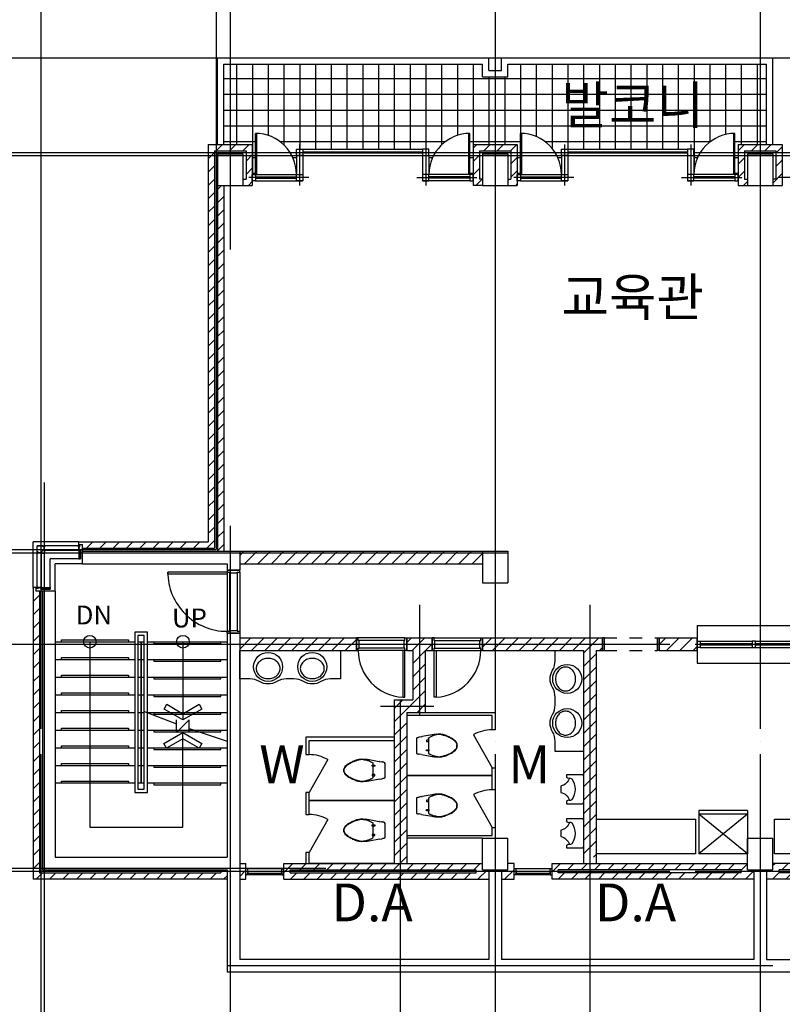
# Model space of a CAD drawing. Extents: x 0 to 75657, y 0 to 50925.
# Drawn here: x 20808 to 32894, y 20570 to 36183 of the extents above; entities that cross this region are included whole.
import ezdxf
from ezdxf.enums import TextEntityAlignment as Align

# ---------------------------------------------------------------- set-up
doc = ezdxf.new("R2010")
doc.units = 0
doc.header["$LTSCALE"] = 200
doc.header["$MEASUREMENT"] = 0
doc.linetypes.add('CEN', pattern=[62, 60, -1, 0, -1])
doc.linetypes.add('HIDDEN', pattern=[2, 1, -1])
doc.layers.get('0').update_dxf_attribs({"linetype": 'CONTINUOUS'})
for name, color, linetype in [('CEN', 1, 'CEN'), ('COL', 2, 'CONTINUOUS'), ('COR', 4, 'CONTINUOUS'), ('DIM', 7, 'CONTINUOUS'), ('FUR', 4, 'CONTINUOUS'), ('HAT', 8, 'CONTINUOUS'), ('SYM', 7, 'CONTINUOUS'), ('TEX', 6, 'CONTINUOUS'), ('WAL', 3, 'CONTINUOUS'), ('WID', 8, 'CONTINUOUS')]:
    doc.layers.add(name, color=color, linetype=linetype)
doc.styles.add('HGTXT', font='romans.shx', dxfattribs={"bigfont": 'whgtxt.shx'})
doc.styles.add('ROMANS', font='romans')

# ---------------------------------------------------------------- blocks, each defined once
blk = doc.blocks.new('2P-W131')
at = {"color": 0}
for p, q in [((0, 50), (0, 41)), ((30, 50), (0, 50)), ((30, 36), (24, 34)), ((24, 34), (24, 28)), ((30, 26), (24, 28)), ((27, 33), (574, 33)), ((27, 33), (27, 29)), ((27, 29), (574, 29)), ((30, 36), (30, 50)), ((30, 50), (30, 36)), ((30, 50), (570, 50)), ((30, -5), (30, 26)), ((30, 26), (30, -50)), ((570, 36), (570, 50)), ((570, 50), (600, 50)), ((570, 50), (570, 36)), ((570, 36), (576, 34)), ((570, 26), (576, 28)), ((570, -5), (570, 26)), ((570, 26), (570, -50)), ((574, 33), (574, 29)), ((574, 33), (574, 29)), ((576, 34), (576, 28)), ((600, 50), (600, 41)), ((0, -41), (0, -50)), ((30, -50), (0, -50)), ((30, -50), (570, -50)), ((570, -50), (600, -50)), ((600, -41), (600, -50))]:
    blk.add_line(p, q, dxfattribs=at)
for points in [[(30, 37), (33, 35), (33, 34), (34, 33)], [(30, 25), (33, 26), (33, 27), (34, 29)], [(570, 37), (567, 35), (567, 34), (566, 33)], [(570, 25), (567, 26), (567, 27), (566, 29)]]:
    blk.add_lwpolyline(points, dxfattribs=at)
blk = doc.blocks.new('1P-T207')
for p, q in [((0, 0), (-87, 0)), ((87, 0), (0, 0)), ((-141, -84), (-170, -250)), ((-141, -84), (-134, -45)), ((-133, -39), (-134, -45)), ((-132, -34), (-133, -39)), ((-131, -30), (-132, -34)), ((-130, -25), (-131, -30)), ((-129, -19), (-130, -25)), ((-128, -15), (-129, -19)), ((-127, -11), (-128, -15)), ((-126, -8), (-127, -11)), ((-125, -5), (-126, -8)), ((-123, -3), (-125, -5)), ((-119, -2), (-123, -3)), ((-113, -1), (-119, -2)), ((-106, -1), (-113, -1)), ((-98, 0), (-106, -1)), ((-87, 0), (-98, 0)), ((98, 0), (87, 0)), ((106, -1), (98, 0)), ((110, -1), (106, -1)), ((126, -8), (110, -1)), ((126, -8), (127, -11)), ((127, -11), (128, -15)), ((128, -15), (129, -19)), ((129, -19), (130, -25)), ((130, -25), (131, -30)), ((131, -30), (132, -34)), ((132, -34), (133, -39)), ((133, -39), (134, -45)), ((141, -84), (134, -45)), ((141, -84), (142, -92)), ((170, -250), (142, -92)), ((115, -190), (-115, -190)), ((-85, -160), (-65, -160)), ((-85, -200), (-85, -160)), ((-65, -200), (-85, -200)), ((-65, -160), (-65, -200)), ((85, -160), (65, -160)), ((65, -160), (65, -200)), ((65, -200), (85, -200)), ((85, -200), (85, -160))]:
    blk.add_line(p, q)
for centre, radius, start, end in [((593, -382), 775, 170.1534, 175.2364), ((635, -514), 828, 164.0546, 166.4166), ((862, -579), 1064, 161.9714, 164.0546), ((386, -424), 564, 159.444, 161.9714), ((131, -329), 291, 155.9278, 159.444), ((-85, -232), 54.8, 135, 155.9278), ((-115, -202), 12.3, 90, 135), ((115, -193), 3.54, 36.8699, 90), ((-22, -296), 174, 29.5675, 36.8699), ((-283, -444), 475, 26.5651, 29.5675), ((-129, -367), 303, 22.8053, 26.5651), ((-66, -341), 234, 15.9454, 22.8053), ((-417, -441), 599, 11.6565, 15.9454), ((-593, -382), 775, 4.7636, 9.8466), ((261, -355), 441, 175.2364, 181.9723), ((123, -359), 304, 181.9723, 188.7462), ((34, -373), 213, 188.7462, 196.8361), ((67, -377), 244, 166.4166, 175.6013), ((-65, -367), 111, 175.6013, 189.2401), ((45, -349), 223, 189.2401, 195.9454), ((266, -303), 456, 196.8361, 198.4349), ((520, -213), 717, 195.9454, 199.683), ((789, -129), 1007, 198.4349, 199.5108), ((370, -277), 562, 199.5108, 203.9625), ((1628, 183), 1894, 199.683, 201.0375), ((-1628, 183), 1894, 338.9625, 340.317), ((-370, -277), 562, 336.0375, 340.4892), ((-520, -213), 717, 340.317, 344.0546), ((-789, -129), 1007, 340.4892, 341.5651), ((-266, -303), 456, 341.5651, 343.1639), ((-45, -349), 223, 344.0546, 350.7599), ((-160, -388), 337, 4.3987, 11.6565), ((-34, -373), 213, 343.1639, 351.2538), ((80, -370), 95.8, 350.7599, 4.3987), ((-123, -359), 304, 351.2538, 358.0277), ((-261, -355), 441, 358.0277, 4.7636), ((667, -145), 887, 203.9625, 207.5073), ((407, -287), 585, 201.0375, 203.4742), ((221, -367), 383, 203.4742, 208.6105), ((73, -455), 217, 207.5073, 216.8699), ((115, -425), 262, 208.6105, 214.8227), ((117, -421), 273, 216.8699, 225.2192), ((41, -477), 171, 214.8227, 220.6013), ((274, -277), 478, 220.6013, 224.0582), ((41, -498), 165, 225.2192, 236.3099), ((72, -472), 198, 224.0582, 230.1944), ((37, -515), 142, 230.1944, 237.425), ((-68, -475), 193, 306.8699, 315.7258), ((-41, -498), 165, 303.6901, 314.7808), ((-261, -288), 462, 315.7258, 319.3987), ((-117, -421), 273, 314.7808, 323.1301), ((-20, -494), 144, 319.3987, 325.9688), ((-167, -394), 323, 325.9688, 331.3895), ((-73, -455), 217, 323.1301, 332.4927), ((-200, -377), 359, 331.3895, 336.5258), ((-667, -145), 887, 332.4927, 336.0375), ((-407, -287), 585, 336.5258, 338.9625), ((-4, -566), 82.6, 236.3099, 252.0099), ((-11, -590), 53.8, 237.425, 255.9638), ((3, -542), 108, 252.0099, 260.5377), ((2, -539), 105, 255.9638, 269.1779), ((0, -562), 87.7, 260.5377, 270), ((1, -545), 99.7, 269.1779, 279.4623), ((0, -562), 87.7, 270, 279.4623), ((-3, -542), 108, 279.4623, 287.9901), ((10, -594), 50.4, 279.4623, 293.9447), ((-7, -557), 90.8, 293.9447, 306.8699), ((4, -566), 82.6, 287.9901, 303.6901)]:
    blk.add_arc(centre, radius, start, end)
blk = doc.blocks.new('1P-T206')
at = {"color": 0}
for p, q in [((-172, -202), (-175, -222)), ((175, -222), (172, -202))]:
    blk.add_line(p, q, dxfattribs=at)
blk.add_lwpolyline([(-210, 0, 0.414214), (-230, -20), (-230, -270), (-200, -270, 0.414214), (-180, -250), (-175, -222, -0.258641), (-50, -360), (0, -360), (50, -360, -0.258641), (175, -222), (180, -250, 0.414214), (200, -270), (230, -270), (230, -20, 0.414214), (210, 0)], format="xyb", dxfattribs=at)
for centre, radius, start, end in [((0, -401), 271, 53.7674, 126.2326), ((-142, -207), 30, 126.2326, 170.5377), ((142, -207), 30, 9.4623, 53.7674)]:
    blk.add_arc(centre, radius, start, end, dxfattribs=at)

msp = doc.modelspace()

# ---------------------------------------------------------------- hatches: boundary and pattern name
at = {"layer": 'DIM'}
h = msp.add_hatch(dxfattribs=at)
h.set_pattern_fill('NET', color=9, scale=2000, style=0)
h.paths.add_polyline_path([(29394.3, 33729.2), (29394.3, 34029.2), (29394.3, 34129.2), (29494.3, 34129.2), (31394.3, 34129.2), (31494.3, 34129.2), (31494.3, 34029.2), (31494.3, 33729.2, -0.4142136), (32144.3, 34379.2), (32144.3, 33729.2), (32194.3, 33729.2), (32194.3, 34204.2), (32644.3, 34204.2), (32644.3, 35479.2), (28544.3, 35479.2), (28544.3, 35279.2), (28144.3, 35279.2), (28144.3, 35479.2), (24044.3, 35479.2), (24044.3, 34204.2), (24494.3, 34204.2), (24494.3, 33729.2), (24544.3, 33729.2), (24544.3, 34379.2, -0.4142136), (25194.3, 33729.2), (25194.3, 34029.2), (25194.3, 34129.2), (25294.3, 34129.2), (27194.3, 34129.2), (27294.3, 34129.2), (27294.3, 34029.2), (27294.3, 33729.2, -0.4142136), (27944.3, 34379.2), (27944.3, 33729.2), (27994.3, 33729.2), (27994.3, 34204.2), (28694.3, 34204.2), (28694.3, 33729.2), (28744.3, 33729.2), (28744.3, 34379.2, -0.4142136)])
h.paths.add_polyline_path([(49244.3, 34204.2), (49544.3, 34204.2), (53144.3, 34204.2), (53244.3, 34204.2), (53244.3, 35479.2), (49244.3, 35479.2)])
h.paths.add_polyline_path([(29348, 34303.1), (31698, 34303.1), (31698, 35203.1), (29348, 35203.1)], flags=24)
h.paths.add_polyline_path([(50665.3, 34303.1), (53015.3, 34303.1), (53015.3, 35203.1), (50665.3, 35203.1)], flags=24)
at = {"layer": 'HAT'}
h = msp.add_hatch(dxfattribs=at)
h.set_pattern_fill('ANSI31', color=256, scale=1200, style=0)
h.paths.add_polyline_path([(23894.3, 34104.2), (24394.3, 34104.2), (24394.3, 33654.2), (24344.3, 33654.2), (24344.3, 33554.2), (24494.3, 33554.2), (24494.3, 34204.2), (23794.3, 34204.2), (23794.3, 31537.2, -0.0286622), (23894.3, 31535.7)])
h.paths.add_polyline_path([(28144.3, 33654.2), (28094.3, 33654.2), (28094.3, 34104.2), (28594.3, 34104.2), (28594.3, 33654.2), (28544.3, 33654.2), (28544.3, 33554.2), (28694.3, 33554.2), (28694.3, 34204.2), (27994.3, 34204.2), (27994.3, 33554.2), (28144.3, 33554.2)])
h.paths.add_polyline_path([(24044.3, 33554.2), (23944.3, 33554.2), (23944.3, 31530.6, -0.0291755), (24044.3, 31511.6)])
h.paths.add_polyline_path([(23894.3, 31535.7, 0.0286622), (23794.3, 31537.2), (23794.3, 29792.7, 0.0286622), (23894.3, 29794.2)])
h.paths.add_polyline_path([(24044.3, 31511.6, 0.0291755), (23944.3, 31530.6), (23944.3, 29799.2, 0.0291755), (24044.3, 29818.3)])
h = msp.add_hatch(dxfattribs=at)
h.set_pattern_fill('ANSI31', color=256, scale=1200, style=0)
h.paths.add_polyline_path([(32894.3, 34204.2), (32194.3, 34204.2), (32194.3, 33554.2), (32344.3, 33554.2), (32344.3, 33654.2), (32294.3, 33654.2), (32294.3, 34104.2), (32794.3, 34104.2), (32794.3, 33654.2), (32744.3, 33654.2), (32744.3, 33554.2), (32894.3, 33554.2)])
h = msp.add_hatch(dxfattribs=at)
h.set_pattern_fill('ANSI31', color=256, scale=1200, style=0)
h.paths.add_polyline_path([(23894.3, 29794.2, -0.0286622), (23794.3, 29792.7), (23794.3, 27904.2), (21744.3, 27904.2), (21744.3, 27859.2), (21804.3, 27859.2), (21804.3, 27804.2), (23894.3, 27804.2)])
h.paths.add_polyline_path([(24044.3, 29818.3, -0.0291755), (23944.3, 29799.2), (23944.3, 27754.2), (24044.3, 27754.2)])
h.paths.add_polyline_path([(28144.3, 27754.2), (24294.3, 27754.2), (24294.3, 27554.2), (28144.3, 27554.2)])
h = msp.add_hatch(dxfattribs=at)
h.set_pattern_fill('ANSI31', color=256, scale=1200, style=0)
h.paths.add_polyline_path([(24094.3, 22554.2), (24094.3, 22704.2), (23994.3, 22704.2), (23994.3, 22654.2), (21119.3, 22654.2), (21119.3, 27119.2), (21064.5, 27119.2), (21064.5, 27179.2), (21019.3, 27179.2), (21019.3, 22554.2)])
h = msp.add_hatch(dxfattribs=at)
h.set_pattern_fill('ANSI31', color=256, scale=1200, style=0)
h.paths.add_polyline_path([(31544.3, 26179.2), (31544.3, 26379.2), (30944.3, 26379.2), (30944.3, 26179.2)])
h.paths.add_polyline_path([(29744.3, 26179.2), (29744.3, 22904.2), (29944.3, 22904.2), (29944.3, 26179.2), (30044.3, 26179.2), (30044.3, 26379.2), (28144.1, 26379.2), (28144.1, 26179.2)])
h.paths.add_polyline_path([(27236.3, 26179.2), (27344.1, 26179.2), (27344.1, 26379.2), (26944.1, 26379.2), (26944.1, 26179.2), (27036.3, 26179.2), (27036.3, 25397), (26744.3, 25397), (26744.3, 22804.2), (26944.3, 22804.2), (26944.3, 25197), (27236.3, 25197)])
h.paths.add_polyline_path([(25894.3, 26179.2), (26144.1, 26179.2), (26144.1, 26379.2), (24294.3, 26379.2), (24294.3, 26179.2)])
h = msp.add_hatch(dxfattribs=at)
h.set_pattern_fill('ANSI31', color=256, scale=1200, style=0)
h.paths.add_polyline_path([(28144.3, 22804.2), (24994.3, 22804.2), (24994.3, 22554.2), (28244.3, 22554.2), (28244.3, 22704.2), (28144.3, 22704.2)])
h.paths.add_polyline_path([(28044.3, 22704.2), (28044.3, 22654.2), (25094.3, 22654.2), (25094.3, 22704.2)], flags=17)
h.paths.add_polyline_path([(24394.1, 22804.2), (24294.3, 22804.2), (24294.3, 22704.2), (24294.3, 22554.2), (24394.1, 22554.2)])
h.paths.add_polyline_path([(28644.3, 22804.2), (28544.3, 22804.2), (28544.3, 22704.2), (28444.3, 22704.2), (28444.3, 22554.2), (28644.3, 22554.2)])
h.paths.add_polyline_path([(32344.3, 22804.2), (29244.3, 22804.2), (29244.3, 22720.7), (29244.5, 22720.7), (29244.5, 22711.7), (29244.3, 22711.7), (29244.3, 22629.7), (29244.5, 22629.7), (29244.5, 22620.7), (29244.3, 22620.7), (29244.3, 22554.2), (32444.3, 22554.2), (32444.3, 22704.2), (32344.3, 22704.2)])
h.paths.add_polyline_path([(32244.3, 22704.2), (32244.3, 22654.2), (29344.3, 22654.2), (29344.3, 22704.2)], flags=17)
h.paths.add_polyline_path([(34094.3, 22804.2), (32744.3, 22804.2), (32744.3, 22704.2), (32644.3, 22704.2), (32644.3, 22554.2), (34094.3, 22554.2)])
h.paths.add_polyline_path([(33994.3, 22704.2), (33994.3, 22654.2), (32844.3, 22654.2), (32844.3, 22704.2)], flags=16)

# ---------------------------------------------------------------- linework, layer by layer
at = {"layer": 'CEN'}
for p, q in [((21144.3, 36935.9), (21144.3, 19700.3)), ((23919.3, 36935.9), (23919.3, 27779.2)), ((24144.3, 36935.9), (24144.3, 32541.2)), ((28344.3, 36935.9), (28344.3, 19700.3)), ((32544.3, 36935.9), (32544.3, 19700.3)), ((19111.1, 35579.2), (53739.7, 35579.2)), ((25244.3, 34204.2), (25244.3, 33554.2)), ((27244.3, 34204.2), (27244.3, 33554.2)), ((29444.3, 34204.2), (29444.3, 33554.2)), ((31444.3, 34204.2), (31444.3, 33554.2)), ((19111.1, 34079.2), (57331.5, 34079.2)), ((19111.1, 34029.2), (57331.5, 34029.2)), ((25389.3, 33679.2), (24436.7, 33679.2)), ((27099.3, 33679.2), (28052, 33679.2)), ((29589.3, 33679.2), (28636.7, 33679.2)), ((31299.3, 33679.2), (32252, 33679.2)), ((33789.3, 33679.2), (32836.7, 33679.2)), ((21194.3, 28843.5), (21194.3, 19700.3)), ((24144.3, 28156.1), (24144.3, 19700.3)), ((19111.1, 27779.2), (23919.3, 27779.2)), ((19111.1, 27729.2), (28551.3, 27729.2)), ((27144.1, 26901.7), (27144.1, 25147)), ((29844.3, 26901.7), (29844.3, 19700.3)), ((19111.1, 26279.2), (37914.8, 26279.2)), ((26527.2, 25297), (27373.8, 25297)), ((26844.3, 19700.3), (26844.3, 25397)), ((19111.1, 22729.2), (25662.2, 22729.2)), ((19111.1, 22679.2), (57331.5, 22679.2)), ((45144.3, 21179.2), (24094.3, 21179.2))]:
    msp.add_line(p, q, dxfattribs=at)
at = {"layer": 'COL'}
for p, q in [((23944.3, 34054.2), (24344.3, 34054.2)), ((24344.3, 34054.2), (24344.3, 33554.2)), ((28144.3, 34054.2), (28144.3, 33554.2)), ((28144.3, 34054.2), (28544.3, 34054.2)), ((28544.3, 34054.2), (28544.3, 33554.2)), ((32344.3, 34054.2), (32744.3, 34054.2)), ((32344.3, 34054.2), (32344.3, 33554.2)), ((32744.3, 34054.2), (32744.3, 33554.2)), ((23944.3, 33554.2), (24344.3, 33554.2)), ((28144.3, 33554.2), (28544.3, 33554.2)), ((32344.3, 33554.2), (32744.3, 33554.2)), ((21804.3, 27754.2), (24294.3, 27754.2)), ((21804.3, 27554.2), (21804.3, 27754.2)), ((24294.3, 27754.2), (24294.3, 27454.2)), ((28144.3, 27754.2), (28144.3, 27254.2)), ((28144.3, 27754.2), (28544.3, 27754.2)), ((28544.3, 27754.2), (28544.3, 27254.2)), ((21804.3, 27554.2), (24094.3, 27554.2)), ((24094.3, 27554.2), (24094.3, 27454.2)), ((24094.3, 27454.2), (24294.3, 27454.2)), ((28144.3, 27254.2), (28544.3, 27254.2)), ((21169.3, 27119.2), (21169.3, 22704.2)), ((21369.3, 27119.2), (21169.5, 27119.2)), ((21369.3, 27119.2), (21369.3, 22904.2)), ((24094.3, 26454.2), (24294.3, 26454.2)), ((24094.3, 26454.2), (24094.3, 22904.2)), ((24294.3, 26454.2), (24294.3, 22704.2)), ((28144.3, 23204.2), (28544.3, 23204.2)), ((28144.3, 22704.2), (28144.3, 23204.2)), ((28544.3, 22704.2), (28544.3, 23204.2)), ((32344.3, 23204.2), (32744.3, 23204.2)), ((32344.3, 22704.2), (32344.3, 23204.2)), ((32744.3, 22704.2), (32744.3, 23204.2)), ((21369.3, 22904.2), (24094.3, 22904.2)), ((21169.3, 22704.2), (24094.3, 22704.2)), ((24094.3, 22704.2), (24094.3, 21079.2)), ((24294.3, 22704.2), (24294.3, 21279.2)), ((28144.3, 22704.2), (28544.3, 22704.2)), ((28244.3, 22704.2), (28244.3, 21279.2)), ((28444.3, 22704.2), (28444.3, 21279.2)), ((32344.3, 22704.2), (32744.3, 22704.2)), ((32444.3, 22704.2), (32444.3, 21279.2)), ((32644.3, 22704.2), (32644.3, 21279.2)), ((28244.3, 21279.2), (24294.3, 21279.2)), ((32444.3, 21279.2), (28444.3, 21279.2)), ((32644.3, 21279.2), (36744.3, 21279.2)), ((36944.3, 21079.2), (24094.3, 21079.2))]:
    msp.add_line(p, q, dxfattribs=at)
at = {"layer": 'COR'}
for p, q in [((21369.3, 26319.2), (22631.8, 26319.2)), ((22681.8, 26319.2), (22731.8, 26319.2)), ((22731.8, 26319.2), (22781.8, 26319.2)), ((22831.8, 26319.2), (24094.3, 26319.2)), ((21369.3, 26039.2), (22631.8, 26039.2)), ((22681.8, 26039.2), (22731.8, 26039.2)), ((22731.8, 26039.2), (22781.8, 26039.2)), ((22831.8, 26039.2), (24094.3, 26039.2)), ((21369.3, 25759.2), (22631.8, 25759.2)), ((22681.8, 25759.2), (22731.8, 25759.2)), ((22731.8, 25759.2), (22781.8, 25759.2)), ((22831.8, 25759.2), (24094.3, 25759.2)), ((21369.3, 25479.2), (22631.8, 25479.2)), ((22681.8, 25479.2), (22731.8, 25479.2)), ((22731.8, 25479.2), (22781.8, 25479.2)), ((22831.8, 25479.2), (24094.3, 25479.2)), ((21369.3, 25199.2), (22631.8, 25199.2)), ((22681.8, 25199.2), (22731.8, 25199.2)), ((22731.8, 25199.2), (22781.8, 25199.2)), ((22831.8, 25199.2), (24094.3, 25199.2)), ((21369.3, 24919.2), (22631.8, 24919.2)), ((22681.8, 24919.2), (22731.8, 24919.2)), ((22731.8, 24919.2), (22781.8, 24919.2)), ((22831.8, 24919.2), (24094.3, 24919.2)), ((21369.3, 24639.2), (22631.8, 24639.2)), ((22681.8, 24639.2), (22731.8, 24639.2)), ((22731.8, 24639.2), (22781.8, 24639.2)), ((22831.8, 24639.2), (24094.3, 24639.2)), ((21369.3, 24359.2), (22631.8, 24359.2)), ((22681.8, 24359.2), (22731.8, 24359.2)), ((22731.8, 24359.2), (22781.8, 24359.2)), ((22831.8, 24359.2), (24094.3, 24359.2)), ((21369.3, 24079.2), (22631.8, 24079.2)), ((22681.8, 24079.2), (22731.8, 24079.2)), ((22731.8, 24079.2), (22781.8, 24079.2)), ((22831.8, 24079.2), (24094.3, 24079.2))]:
    msp.add_line(p, q, dxfattribs=at)
for points in [[(22631.8, 23929.2), (22831.8, 23929.2), (22831.8, 26469.2), (22631.8, 26469.2)], [(22681.8, 23979.2), (22781.8, 23979.2), (22781.8, 26419.2), (22681.8, 26419.2)], [(22731.8, 24079.2), (22731.8, 24079.2), (22731.8, 26319.2), (22731.8, 26319.2)]]:
    msp.add_lwpolyline(points, close=True, dxfattribs=at)
for points in [[(21469.3, 26319.2), (21469.3, 26349.2), (22531.8, 26349.2), (22531.8, 26319.2)], [(22931.8, 26319.2), (22931.8, 26289.2), (23994.3, 26289.2), (23994.3, 26319.2)], [(21469.3, 26039.2), (21469.3, 26069.2), (22531.8, 26069.2), (22531.8, 26039.2)], [(22931.8, 26039.2), (22931.8, 26009.2), (23994.3, 26009.2), (23994.3, 26039.2)], [(21469.3, 25759.2), (21469.3, 25789.2), (22531.8, 25789.2), (22531.8, 25759.2)], [(22931.8, 25759.2), (22931.8, 25729.2), (23994.3, 25729.2), (23994.3, 25759.2)], [(21469.3, 25479.2), (21469.3, 25509.2), (22531.8, 25509.2), (22531.8, 25479.2)], [(22931.8, 25479.2), (22931.8, 25449.2), (23994.3, 25449.2), (23994.3, 25479.2)], [(21469.3, 25199.2), (21469.3, 25229.2), (22531.8, 25229.2), (22531.8, 25199.2)], [(22931.8, 25199.2), (22931.8, 25169.2), (23994.3, 25169.2), (23994.3, 25199.2)], [(21469.3, 24919.2), (21469.3, 24949.2), (22531.8, 24949.2), (22531.8, 24919.2)], [(22931.8, 24919.2), (22931.8, 24889.2), (23994.3, 24889.2), (23994.3, 24919.2)], [(21469.3, 24639.2), (21469.3, 24669.2), (22531.8, 24669.2), (22531.8, 24639.2)], [(22931.8, 24639.2), (22931.8, 24609.2), (23994.3, 24609.2), (23994.3, 24639.2)], [(21469.3, 24359.2), (21469.3, 24389.2), (22531.8, 24389.2), (22531.8, 24359.2)], [(22931.8, 24359.2), (22931.8, 24329.2), (23994.3, 24329.2), (23994.3, 24359.2)], [(21469.3, 24079.2), (21469.3, 24109.2), (22531.8, 24109.2), (22531.8, 24079.2)], [(22931.8, 24079.2), (22931.8, 24049.2), (23994.3, 24049.2), (23994.3, 24079.2)]]:
    msp.add_lwpolyline(points, dxfattribs=at)
at = {"layer": 'FUR'}
for p, q in [((23944.3, 34204.2), (23944.3, 35579.2)), ((23944.3, 35579.2), (28244.3, 35579.2)), ((24044.3, 35479.2), (28144.3, 35479.2)), ((24044.3, 34204.2), (24044.3, 35479.2)), ((28144.3, 35279.2), (28144.3, 35479.2)), ((28244.3, 35379.2), (28244.3, 35579.2)), ((28444.3, 35379.2), (28444.3, 35579.2)), ((28444.3, 35579.2), (32744.3, 35579.2)), ((28544.3, 35279.2), (28544.3, 35479.2)), ((28544.3, 35479.2), (32644.3, 35479.2)), ((32644.3, 34204.2), (32644.3, 35479.2)), ((32744.3, 34204.2), (32744.3, 35579.2)), ((28244.3, 35379.2), (28444.3, 35379.2)), ((28144.3, 35279.2), (28544.3, 35279.2)), ((31544.3, 26579.2), (31544.3, 25979.2)), ((31544.3, 26579.2), (35144.3, 26579.2)), ((31544.3, 25979.2), (35144.3, 25979.2)), ((27999.1, 24844.3), (28294.3, 24322)), ((25689.5, 24451.5), (25394.3, 23929.2)), ((27999.1, 23894.3), (28294.3, 23372)), ((25689.5, 23501.5), (25394.3, 22979.2)), ((28144.3, 23204.2), (26944.3, 23204.2))]:
    msp.add_line(p, q, dxfattribs=at)
at = {"layer": 'FUR', "color": 4}
for p, q in [((32344.3, 23641.7), (31569.3, 23641.7)), ((31569.3, 23641.7), (31569.3, 22954.2)), ((32344.3, 22954.2), (31569.3, 23585.4)), ((32344.3, 23585.4), (31569.3, 22954.2)), ((32344.3, 23585.4), (31569.3, 23585.4)), ((32344.3, 23641.7), (32344.3, 22954.2)), ((29944.3, 23504.2), (31519.3, 23504.2)), ((31519.3, 23504.2), (31519.3, 22954.2)), ((32769.3, 22954.2), (32769.3, 23504.2)), ((32769.3, 23504.2), (33569.3, 23504.2)), ((31519.3, 22954.2), (29944.3, 22954.2)), ((32344.3, 22954.2), (31569.3, 22954.2)), ((33569.3, 22954.2), (32769.3, 22954.2))]:
    msp.add_line(p, q, dxfattribs=at)
at = {"layer": 'FUR'}
for points in [[(25894.3, 26179.2), (25894.3, 25729.2), (25733.8, 25729.2, 0.1339857), (25581.5, 25687.6, -0.27287), (25307.2, 25687.6, 0.1339857), (25154.8, 25729.2), (25033.8, 25729.2, 0.1339857), (24881.5, 25687.6, -0.27287), (24607.2, 25687.6, 0.1339857), (24454.8, 25729.2), (24294.3, 25729.2), (24294.3, 26179.2)], [(29744.3, 24579.2), (29294.3, 24579.2), (29294.3, 24739.7, 0.1339857), (29252.7, 24892.1, -0.27287), (29252.7, 25166.3, 0.1339857), (29294.3, 25318.7), (29294.3, 25439.7, 0.1339857), (29252.7, 25592.1, -0.27287), (29252.7, 25866.3, 0.1339857), (29294.3, 26018.7), (29294.3, 26179.2), (29744.3, 26179.2)], [(24555.3, 25894.2, 0.1147825), (24569.2, 25834.4, 0.1038141), (24611, 25781.1, 0.0913219), (24671.2, 25746.7, 0.0841013), (24745.3, 25734.2, 0.0841013), (24819.4, 25746.7, 0.0913219), (24879.7, 25781.1, 0.1038141), (24921.4, 25834.4, 0.1147825), (24935.3, 25894.2, 0.1147825), (24921.4, 25954, 0.1038141), (24879.7, 26007.3, 0.0913219), (24819.4, 26041.6, 0.0841013), (24745.3, 26054.2, 0.0841013), (24671.2, 26041.6, 0.0913219), (24611, 26007.3, 0.1038141), (24569.2, 25954, 0.1147825)], [(25255.3, 25894.2, 0.1147825), (25269.2, 25834.4, 0.1038141), (25311, 25781.1, 0.0913219), (25371.2, 25746.7, 0.0841013), (25445.3, 25734.2, 0.0841013), (25519.4, 25746.7, 0.0913219), (25579.7, 25781.1, 0.1038141), (25621.4, 25834.4, 0.1147825), (25635.3, 25894.2, 0.1147825), (25621.4, 25954, 0.1038141), (25579.7, 26007.3, 0.0913219), (25519.4, 26041.6, 0.0841013), (25445.3, 26054.2, 0.0841013), (25371.2, 26041.6, 0.0913219), (25311, 26007.3, 0.1038141), (25269.2, 25954, 0.1147825)], [(29459.3, 25918.2, 0.1147825), (29399.5, 25904.3, 0.1038141), (29346.2, 25862.5, 0.0913219), (29311.9, 25802.3, 0.0841013), (29299.3, 25728.2, 0.0841013), (29311.9, 25654.1, 0.0913219), (29346.2, 25593.8, 0.1038141), (29399.5, 25552.1, 0.1147825), (29459.3, 25538.2, 0.1147825), (29519.1, 25552.1, 0.1038141), (29572.5, 25593.8, 0.0913219), (29606.8, 25654.1, 0.0841013), (29619.3, 25728.2, 0.0841013), (29606.8, 25802.3, 0.0913219), (29572.5, 25862.5, 0.1038141), (29519.1, 25904.3, 0.1147825)], [(29459.3, 25218.2, 0.1147825), (29399.5, 25204.3, 0.1038141), (29346.2, 25162.5, 0.0913219), (29311.9, 25102.3, 0.0841013), (29299.3, 25028.2, 0.0841013), (29311.9, 24954.1, 0.0913219), (29346.2, 24893.8, 0.1038141), (29399.5, 24852.1, 0.1147825), (29459.3, 24838.2, 0.1147825), (29519.1, 24852.1, 0.1038141), (29572.5, 24893.8, 0.0913219), (29606.8, 24954.1, 0.0841013), (29619.3, 25028.2, 0.0841013), (29606.8, 25102.3, 0.0913219), (29572.5, 25162.5, 0.1038141), (29519.1, 25204.3, 0.1147825)]]:
    msp.add_lwpolyline(points, format="xyb", close=True, dxfattribs=at)
for points in [[(26944.3, 25197), (28344.3, 25197), (28344.3, 24922), (28294.3, 24922), (28294.3, 25147), (26944.3, 25147)], [(26744.3, 24804.2), (25344.3, 24804.2), (25344.3, 24529.2), (25394.3, 24529.2), (25394.3, 24754.2), (26744.3, 24754.2)], [(26944.3, 24197), (28294.3, 24197), (28294.3, 24322), (28344.3, 24322), (28344.3, 24172)], [(28344.3, 24222), (28344.3, 23972), (28294.3, 23972), (28294.3, 24197), (26944.3, 24197)], [(26744.3, 23804.2), (25394.3, 23804.2), (25394.3, 23929.2), (25344.3, 23929.2), (25344.3, 23779.2)], [(25344.3, 23829.2), (25344.3, 23579.2), (25394.3, 23579.2), (25394.3, 23804.2), (26744.3, 23804.2)], [(26944.3, 23247), (28294.3, 23247), (28294.3, 23372), (28344.3, 23372), (28344.3, 23222)], [(26744.3, 22804.2), (25394.3, 22804.2), (25394.3, 22979.2), (25344.3, 22979.2), (25344.3, 22804.2)]]:
    msp.add_lwpolyline(points, dxfattribs=at)
for centre in [(24744.3, 25920.2), (25444.3, 25920.2), (29485.3, 25729.2), (29485.3, 25029.2)]:
    msp.add_circle(centre, 230, dxfattribs=at)
for centre, start, end in [((28294.3, 24322), 90, 119.47589), ((25394.3, 23929.2), 60.52411, 90), ((28294.3, 23372), 90, 119.47589), ((25394.3, 22979.2), 60.52411, 90)]:
    msp.add_arc(centre, 600, start, end, dxfattribs=at)
at = {"layer": 'SYM'}
for p, q in [((23394.3, 26319.2), (23394.3, 25079.2)), ((22769.3, 25215.8), (23294.3, 25015.6)), ((23494.3, 24942.8), (24094.3, 24742.6))]:
    msp.add_line(p, q, dxfattribs=at)
for points in [[(21919.3, 26319.2), (21919.3, 23379.2), (23394.3, 23379.2), (23394.3, 24879.2)], [(23494.3, 24879.2), (23494.3, 25079.2), (23294.3, 24879.2), (23294.3, 25079.2)]]:
    msp.add_lwpolyline(points, dxfattribs=at)
for points in [[(23394.3, 25079.2), (23094.7, 25252.2), (23137.7, 25326.7), (23394.9, 25178.2), (23652.1, 25326.7), (23695.1, 25252.2)], [(23394.3, 24879.2), (23694, 24706.2), (23651, 24631.7), (23393.7, 24780.2), (23136.5, 24631.7), (23093.5, 24706.2)]]:
    msp.add_lwpolyline(points, close=True, dxfattribs=at)
for centre in [(21919.3, 26319.2), (23394.3, 26319.2)]:
    msp.add_circle(centre, 100, dxfattribs=at)
at = {"layer": 'WAL'}
for p, q in [((23794.3, 34204.2), (24494.3, 34204.2)), ((23794.3, 34204.2), (23794.3, 27904.2)), ((24494.3, 34204.2), (24494.3, 33554.2)), ((27994.3, 34204.2), (28694.3, 34204.2)), ((27994.3, 34204.2), (27994.3, 33554.2)), ((28694.3, 34204.2), (28694.3, 33554.2)), ((32194.3, 34204.2), (32894.3, 34204.2)), ((32194.3, 34204.2), (32194.3, 33554.2)), ((32894.3, 34204.2), (32894.3, 33554.2)), ((23894.3, 34104.2), (24394.3, 34104.2)), ((23894.3, 34104.2), (23894.3, 27804.2)), ((23944.3, 34054.2), (23944.3, 27754.2)), ((24394.3, 34104.2), (24394.3, 33654.2)), ((28094.3, 34104.2), (28594.3, 34104.2)), ((28094.3, 34104.2), (28094.3, 33654.2)), ((28594.3, 34104.2), (28594.3, 33654.2)), ((32294.3, 34104.2), (32794.3, 34104.2)), ((32294.3, 34104.2), (32294.3, 33654.2)), ((32794.3, 34104.2), (32794.3, 33654.2)), ((24344.3, 33654.2), (24394.3, 33654.2)), ((28144.3, 33654.2), (28094.3, 33654.2)), ((28544.3, 33654.2), (28594.3, 33654.2)), ((32294.3, 33654.2), (32344.3, 33654.2)), ((32794.3, 33654.2), (32744.3, 33654.2)), ((24044.3, 33554.2), (24044.3, 27754.2)), ((24344.3, 33554.2), (24494.3, 33554.2)), ((28144.3, 33554.2), (27994.3, 33554.2)), ((28544.3, 33554.2), (28694.3, 33554.2)), ((32194.3, 33554.2), (32344.3, 33554.2)), ((32744.3, 33554.2), (32894.3, 33554.2)), ((21744.3, 27904.2), (23794.3, 27904.2)), ((21744.3, 27859.2), (21744.3, 27904.2)), ((21744.3, 27859.2), (21804.3, 27859.2)), ((21804.3, 27754.2), (21804.3, 27859.2)), ((21804.3, 27804.2), (23894.3, 27804.2)), ((24294.3, 27754.2), (28144.3, 27754.2)), ((24294.3, 27554.2), (28144.3, 27554.2)), ((21019.3, 27179.2), (21019.3, 22554.2)), ((21064.5, 27179.2), (21019.3, 27179.2)), ((21064.5, 27179.2), (21064.5, 27119.2)), ((21169.3, 27119.2), (21064.5, 27119.2)), ((21119.3, 27119.2), (21119.3, 22654.2)), ((24294.3, 26379.2), (26144.1, 26379.2)), ((26144.1, 26179.2), (26144.1, 26379.2)), ((26944.1, 26379.2), (27344.1, 26379.2)), ((26944.1, 26179.2), (26944.1, 26379.2)), ((27344.1, 26179.2), (27344.1, 26379.2)), ((28144.1, 26379.2), (30044.3, 26379.2)), ((28144.1, 26179.2), (28144.1, 26379.2)), ((30044.3, 26179.2), (30044.3, 26379.2)), ((30944.3, 26179.2), (30944.3, 26379.2)), ((30944.3, 26379.2), (31544.3, 26379.2)), ((31544.3, 26179.2), (31544.3, 26379.2)), ((24294.3, 26179.2), (26144.1, 26179.2)), ((26944.1, 26179.2), (27036.3, 26179.2)), ((27036.3, 26179.2), (27036.3, 25397)), ((27236.3, 26179.2), (27344.1, 26179.2)), ((27236.3, 26179.2), (27236.3, 25197)), ((28144.1, 26179.2), (29744.3, 26179.2)), ((29744.3, 26179.2), (29744.3, 22804.2)), ((29944.3, 26179.2), (30044.3, 26179.2)), ((29944.3, 26179.2), (29944.3, 22804.2)), ((30944.3, 26179.2), (31544.3, 26179.2)), ((26744.3, 25397), (26744.3, 22804.2)), ((26744.3, 25397), (27036.3, 25397)), ((26944.3, 25197), (27236.3, 25197)), ((26944.3, 25197), (26944.3, 22804.2)), ((24294.3, 22804.2), (24394.1, 22804.2)), ((24394.1, 22554.2), (24394.1, 22804.2)), ((24994.3, 22554.2), (24994.3, 22804.2)), ((24994.3, 22804.2), (28144.3, 22804.2)), ((28644.3, 22804.2), (28544.3, 22804.2)), ((28644.3, 22554.2), (28644.3, 22804.2)), ((29244.3, 22804.2), (32344.3, 22804.2)), ((29244.3, 22554.2), (29244.3, 22804.2)), ((34094.3, 22804.2), (32744.3, 22804.2)), ((21119.3, 22654.2), (23994.3, 22654.2)), ((23994.3, 22704.2), (23994.3, 22654.2)), ((25094.3, 22704.2), (28044.3, 22704.2)), ((25094.3, 22654.2), (25094.3, 22704.2)), ((25094.3, 22654.2), (28044.3, 22654.2)), ((28044.3, 22654.2), (28044.3, 22704.2)), ((32244.3, 22704.2), (29344.3, 22704.2)), ((29344.3, 22654.2), (29344.3, 22704.2)), ((32244.3, 22654.2), (29344.3, 22654.2)), ((32244.3, 22654.2), (32244.3, 22704.2)), ((33994.3, 22704.2), (32844.3, 22704.2)), ((32844.3, 22654.2), (32844.3, 22704.2)), ((33994.3, 22654.2), (32844.3, 22654.2)), ((24094.3, 22554.2), (21019.3, 22554.2)), ((24294.1, 22554.2), (24394.1, 22554.2)), ((24994.3, 22554.2), (28244.3, 22554.2)), ((28444.3, 22554.2), (28644.3, 22554.2)), ((32444.3, 22554.2), (29244.3, 22554.2)), ((34094.3, 22554.2), (32644.3, 22554.2))]:
    msp.add_line(p, q, dxfattribs=at)
at = {"layer": 'WID'}
for p, q in [((24544.3, 33729.2), (24544.3, 34379.2)), ((24564.3, 33729.2), (24564.3, 34379.2)), ((27924.3, 33729.2), (27924.3, 34379.2)), ((27944.3, 33729.2), (27944.3, 34379.2)), ((28744.3, 33729.2), (28744.3, 34379.2)), ((28764.3, 33729.2), (28764.3, 34379.2)), ((32124.3, 33729.2), (32124.3, 34379.2)), ((32144.3, 33729.2), (32144.3, 34379.2)), ((25194.3, 34129.2), (27194.3, 34129.2)), ((25294.3, 34089.2), (27194.3, 34089.2)), ((25294.3, 34069.2), (27194.3, 34069.2)), ((29394.3, 34129.2), (31394.3, 34129.2)), ((29494.3, 34089.2), (31394.3, 34089.2)), ((29494.3, 34069.2), (31394.3, 34069.2)), ((25194.3, 34029.2), (25194.3, 33729.2)), ((25194.3, 34029.2), (27194.3, 34029.2)), ((25294.3, 34029.2), (25294.3, 33729.2)), ((27194.3, 34029.2), (27194.3, 33729.2)), ((27294.3, 34029.2), (27294.3, 33729.2)), ((29394.3, 34029.2), (31394.3, 34029.2)), ((29394.3, 34029.2), (29394.3, 33729.2)), ((29494.3, 34029.2), (29494.3, 33729.2)), ((31394.3, 34029.2), (31394.3, 33729.2)), ((31494.3, 34029.2), (31494.3, 33729.2)), ((24544.3, 33729.2), (25294.3, 33729.2)), ((27944.3, 33729.2), (27194.3, 33729.2)), ((28744.3, 33729.2), (29494.3, 33729.2)), ((32144.3, 33729.2), (31394.3, 33729.2)), ((24544.3, 33689.2), (25194.3, 33689.2)), ((24544.3, 33669.2), (25194.3, 33669.2)), ((24544.3, 33629.2), (25294.3, 33629.2)), ((27944.3, 33629.2), (27194.3, 33629.2)), ((27944.3, 33689.2), (27294.3, 33689.2)), ((27944.3, 33669.2), (27294.3, 33669.2)), ((28744.3, 33689.2), (29394.3, 33689.2)), ((28744.3, 33669.2), (29394.3, 33669.2)), ((28744.3, 33629.2), (29494.3, 33629.2)), ((32144.3, 33629.2), (31394.3, 33629.2)), ((32144.3, 33689.2), (31494.3, 33689.2)), ((32144.3, 33669.2), (31494.3, 33669.2)), ((21744.3, 27904.2), (21019.5, 27904.2)), ((21019.5, 27179.2), (21019.5, 27904.2)), ((21084.5, 27744.2), (21084.5, 27839.2)), ((21179.5, 27839.2), (21084.5, 27839.2)), ((21086.5, 27744.2), (21086.5, 27837.2)), ((21179.5, 27837.2), (21086.5, 27837.2)), ((21179.5, 27839.2), (21209.5, 27839.2)), ((21179.5, 27839.2), (21179.5, 27824.2)), ((21179.5, 27824.2), (21181.5, 27824.2)), ((21181.5, 27824.2), (21181.5, 27837.2)), ((21181.5, 27837.2), (21192.5, 27837.2)), ((21192.5, 27837.2), (21192.5, 27771.2)), ((21192.5, 27837.2), (21192.5, 27771.2)), ((21194.5, 27837.2), (21209.5, 27837.2)), ((21194.5, 27771.2), (21194.5, 27837.2)), ((21729.3, 27839.2), (21209.5, 27839.2)), ((21209.5, 27837.2), (21209.5, 27839.2)), ((21759.3, 27839.2), (21729.3, 27839.2)), ((21729.3, 27839.2), (21729.3, 27837.2)), ((21729.3, 27837.2), (21744.3, 27837.2)), ((21744.3, 27839.2), (21744.3, 27859.2)), ((21744.3, 27837.2), (21744.3, 27820.7)), ((21744.3, 27837.2), (21744.3, 27771.2)), ((21746.3, 27837.2), (21757.3, 27837.2)), ((21746.3, 27771.2), (21746.3, 27837.2)), ((21746.3, 27771.2), (21746.3, 27837.2)), ((21757.3, 27837.2), (21757.3, 27824.2)), ((21757.3, 27824.2), (21759.3, 27824.2)), ((21759.3, 27839.2), (21759.3, 27859.2)), ((21759.3, 27824.2), (21759.3, 27839.2)), ((21099.5, 27744.2), (21084.5, 27744.2)), ((21084.5, 27744.2), (21084.5, 27714.2)), ((21084.5, 27164.2), (21084.5, 27714.2)), ((21084.5, 27714.2), (21086.5, 27714.2)), ((21086.5, 27731.2), (21086.5, 27742.2)), ((21086.5, 27742.2), (21099.5, 27742.2)), ((21152.5, 27731.2), (21086.5, 27731.2)), ((21152.5, 27731.2), (21086.5, 27731.2)), ((21086.5, 27729.2), (21152.5, 27729.2)), ((21086.5, 27729.2), (21103, 27729.2)), ((21086.5, 27714.2), (21086.5, 27729.2)), ((21099.5, 27742.2), (21099.5, 27744.2)), ((21154.5, 27744.2), (21139.5, 27744.2)), ((21139.5, 27744.2), (21139.5, 27742.2)), ((21139.5, 27742.2), (21152.5, 27742.2)), ((21151.7, 27744.2), (21179.5, 27772)), ((21152.5, 27742.2), (21152.5, 27731.2)), ((21152.5, 27729.2), (21152.5, 27714.2)), ((21152.5, 27714.2), (21154.5, 27714.2)), ((21154.5, 27744.2), (21179.5, 27769.2)), ((21154.5, 27744.2), (21154.5, 27714.2)), ((21154.5, 27726.2), (21197, 27726.2)), ((21154.5, 27724.2), (21199, 27724.2)), ((21154.5, 27164.2), (21154.5, 27714.2)), ((21181.5, 27784.2), (21179.5, 27784.2)), ((21179.5, 27784.2), (21179.5, 27769.2)), ((21179.5, 27769.2), (21209.5, 27769.2)), ((21181.5, 27771.2), (21181.5, 27784.2)), ((21192.5, 27771.2), (21181.5, 27771.2)), ((21209.5, 27771.2), (21194.5, 27771.2)), ((21197, 27769.2), (21197, 27726.2)), ((21199, 27769.2), (21199, 27724.2)), ((21209.5, 27769.2), (21209.5, 27771.2)), ((21209.5, 27769.2), (21729.3, 27769.2)), ((21729.3, 27771.2), (21729.3, 27769.2)), ((21744.3, 27771.2), (21729.3, 27771.2)), ((21759.3, 27769.2), (21729.3, 27769.2)), ((21744.3, 27769.2), (21769.3, 27769.2)), ((21744.3, 27756.7), (21756.8, 27769.2)), ((21744.3, 27769.2), (21744.3, 27634.2)), ((21744.3, 27739.1), (21769.3, 27764.1)), ((21744.3, 27721.4), (21769.3, 27746.4)), ((21744.3, 27703.7), (21769.3, 27728.7)), ((21744.3, 27686), (21769.3, 27711)), ((21744.3, 27668.4), (21769.3, 27693.4)), ((21744.3, 27650.7), (21769.3, 27675.7)), ((21745.5, 27634.2), (21769.3, 27658)), ((21757.3, 27771.2), (21746.3, 27771.2)), ((21759.3, 27784.2), (21757.3, 27784.2)), ((21757.3, 27784.2), (21757.3, 27771.2)), ((21759.3, 27769.2), (21759.3, 27784.2)), ((21769.3, 27769.2), (21769.3, 27634.2)), ((21744.3, 27634.2), (21289.5, 27634.2)), ((21289.5, 27179.2), (21289.5, 27634.2)), ((21804.3, 27554.2), (21369.3, 27554.2)), ((21369.3, 27119.2), (21369.3, 27554.2)), ((21744.3, 27634.2), (21769.3, 27634.2)), ((24094.3, 27424.2), (24094.3, 26484.2)), ((24134.3, 27409.2), (24134.3, 26499.2)), ((24254.3, 27409.2), (24254.3, 26499.2)), ((24294.3, 27424.2), (24294.3, 26484.2)), ((21084.5, 27179.2), (21064.5, 27179.2)), ((21084.5, 27194.2), (21086.5, 27194.2)), ((21084.5, 27164.2), (21084.5, 27194.2)), ((21086.5, 27194.2), (21086.5, 27179.2)), ((21086.5, 27179.2), (21152.5, 27179.2)), ((21086.5, 27179.2), (21103, 27179.2)), ((21152.5, 27177.2), (21086.5, 27177.2)), ((21152.5, 27177.2), (21086.5, 27177.2)), ((21086.5, 27177.2), (21086.5, 27166.2)), ((21152.5, 27179.2), (21152.5, 27194.2)), ((21152.5, 27194.2), (21154.5, 27194.2)), ((21152.5, 27166.2), (21152.5, 27177.2)), ((21154.5, 27164.2), (21154.5, 27194.2)), ((21154.5, 27179.2), (21289.5, 27179.2)), ((21167, 27179.2), (21154.5, 27166.7)), ((21154.5, 27179.2), (21154.5, 27154.2)), ((21184.6, 27179.2), (21159.6, 27154.2)), ((21202.3, 27179.2), (21177.3, 27154.2)), ((21220, 27179.2), (21195, 27154.2)), ((21237.7, 27179.2), (21212.7, 27154.2)), ((21255.4, 27179.2), (21230.4, 27154.2)), ((21273, 27179.2), (21248, 27154.2)), ((21289.5, 27178), (21265.7, 27154.2)), ((21289.5, 27179.2), (21289.5, 27154.2)), ((21084.5, 27164.2), (21064.5, 27164.2)), ((21099.5, 27164.2), (21084.5, 27164.2)), ((21086.5, 27166.2), (21099.5, 27166.2)), ((21099.5, 27166.2), (21099.5, 27164.2)), ((21139.5, 27166.2), (21152.5, 27166.2)), ((21139.5, 27164.2), (21139.5, 27166.2)), ((21154.5, 27164.2), (21139.5, 27164.2)), ((21154.5, 27154.2), (21289.5, 27154.2)), ((26914.1, 26379.2), (26174.1, 26379.2)), ((26899.1, 26339.2), (26189.1, 26339.2)), ((27374.1, 26379.2), (28114.1, 26379.2)), ((27389.1, 26339.2), (28099.1, 26339.2)), ((30074.3, 26379.2), (30044.3, 26379.2)), ((30044.3, 26379.2), (30044.3, 26179.2)), ((30074.3, 26179.2), (30074.3, 26379.2)), ((30914.3, 26179.2), (30914.3, 26379.2)), ((30914.3, 26379.2), (30944.3, 26379.2)), ((30944.3, 26379.2), (30944.3, 26179.2)), ((31594.3, 26329.2), (32419.3, 26329.2)), ((31594.3, 26289.2), (32419.3, 26289.2)), ((31594.3, 26269.2), (32419.3, 26269.2)), ((32469.3, 26329.2), (33294.3, 26329.2)), ((32469.3, 26289.2), (33294.3, 26289.2)), ((32469.3, 26269.2), (33294.3, 26269.2)), ((26914.1, 26179.2), (26174.1, 26179.2)), ((26899.1, 26219.2), (26189.1, 26219.2)), ((26914.1, 25439.2), (26914.1, 26179.2)), ((27374.1, 26179.2), (28114.1, 26179.2)), ((27374.1, 25439.2), (27374.1, 26179.2)), ((27389.1, 26219.2), (28099.1, 26219.2)), ((30044.3, 26179.2), (30074.3, 26179.2)), ((30944.3, 26179.2), (30914.3, 26179.2)), ((31594.3, 26229.2), (32419.3, 26229.2)), ((32469.3, 26229.2), (33294.3, 26229.2)), ((24994.3, 22720.7), (24394.5, 22720.7)), ((29244.5, 22720.7), (28644.7, 22720.7))]:
    msp.add_line(p, q, dxfattribs=at)
at = {"layer": 'WID', "linetype": 'HIDDEN'}
for p, q in [((30074.3, 26379.2), (30914.3, 26379.2)), ((30074.3, 26179.2), (30914.3, 26179.2))]:
    msp.add_line(p, q, dxfattribs=at)
at = {"layer": 'WID'}
for points in [[(25194.3, 34129.2), (25294.3, 34129.2), (25294.3, 34029.2), (25194.3, 34029.2)], [(27294.3, 34129.2), (27194.3, 34129.2), (27194.3, 34029.2), (27294.3, 34029.2)], [(29394.3, 34129.2), (29494.3, 34129.2), (29494.3, 34029.2), (29394.3, 34029.2)], [(31494.3, 34129.2), (31394.3, 34129.2), (31394.3, 34029.2), (31494.3, 34029.2)], [(24494.3, 33729.2), (24544.3, 33729.2), (24544.3, 33629.2), (24494.3, 33629.2)], [(25194.3, 33729.2), (25294.3, 33729.2), (25294.3, 33629.2), (25194.3, 33629.2)], [(27294.3, 33729.2), (27194.3, 33729.2), (27194.3, 33629.2), (27294.3, 33629.2)], [(27994.3, 33729.2), (27944.3, 33729.2), (27944.3, 33629.2), (27994.3, 33629.2)], [(28694.3, 33729.2), (28744.3, 33729.2), (28744.3, 33629.2), (28694.3, 33629.2)], [(29394.3, 33729.2), (29494.3, 33729.2), (29494.3, 33629.2), (29394.3, 33629.2)], [(31494.3, 33729.2), (31394.3, 33729.2), (31394.3, 33629.2), (31494.3, 33629.2)], [(32194.3, 33729.2), (32144.3, 33729.2), (32144.3, 33629.2), (32194.3, 33629.2)], [(24094.3, 27454.2), (24094.3, 27424.2), (24134.3, 27424.2), (24134.3, 27409.2), (24254.3, 27409.2), (24254.3, 27424.2), (24294.3, 27424.2), (24294.3, 27454.2)], [(24094.3, 26454.2), (24094.3, 26484.2), (24134.3, 26484.2), (24134.3, 26499.2), (24254.3, 26499.2), (24254.3, 26484.2), (24294.3, 26484.2), (24294.3, 26454.2)], [(26144.1, 26179.2), (26174.1, 26179.2), (26174.1, 26219.2), (26189.1, 26219.2), (26189.1, 26339.2), (26174.1, 26339.2), (26174.1, 26379.2), (26144.1, 26379.2)], [(26944.1, 26179.2), (26914.1, 26179.2), (26914.1, 26219.2), (26899.1, 26219.2), (26899.1, 26339.2), (26914.1, 26339.2), (26914.1, 26379.2), (26944.1, 26379.2)], [(27344.1, 26179.2), (27374.1, 26179.2), (27374.1, 26219.2), (27389.1, 26219.2), (27389.1, 26339.2), (27374.1, 26339.2), (27374.1, 26379.2), (27344.1, 26379.2)], [(28144.1, 26179.2), (28114.1, 26179.2), (28114.1, 26219.2), (28099.1, 26219.2), (28099.1, 26339.2), (28114.1, 26339.2), (28114.1, 26379.2), (28144.1, 26379.2)], [(31544.3, 26329.2), (31594.3, 26329.2), (31594.3, 26229.2), (31544.3, 26229.2)], [(32469.3, 26329.2), (32419.3, 26329.2), (32419.3, 26229.2), (32469.3, 26229.2)]]:
    msp.add_lwpolyline(points, close=True, dxfattribs=at)
for points in [[(24094.3, 27424.2), (24094.3, 27389.2), (23154.3, 27389.2), (23154.3, 27424.2)], [(26914.1, 26179.2), (26879.1, 26179.2), (26879.1, 25439.2), (26914.1, 25439.2)], [(27374.1, 26179.2), (27409.1, 26179.2), (27409.1, 25439.2), (27374.1, 25439.2)]]:
    msp.add_lwpolyline(points, dxfattribs=at)
msp.add_lwpolyline([(24094.3, 27424.2), (23154.3, 27424.2, 0.4142136), (24094.3, 26484.2, 0.4142136)], format="xyb", dxfattribs=at)
for centre, radius, start, end in [((24544.3, 33729.2), 650, 0, 90), ((27944.3, 33729.2), 650, 90, 180), ((28744.3, 33729.2), 650, 0, 90), ((32144.3, 33729.2), 650, 90, 180), ((26914.1, 26179.2), 740, 180, 267.28905), ((27374.1, 26179.2), 740, 272.71095, 0)]:
    msp.add_arc(centre, radius, start, end, dxfattribs=at)

# ---------------------------------------------------------------- block references
at = {"layer": 'FUR'}
for name, p, rotation in [('1P-T207', (27094.3, 24672, 200), 90), ('1P-T206', (29744.3, 23980.1), 270), ('1P-T207', (27094.3, 23722, 200), 90), ('1P-T206', (29744.3, 23280.1), 270)]:
    msp.add_blockref(name, p, dxfattribs=dict(at, rotation=rotation))
at = {"layer": 'FUR', "xscale": -1, "rotation": 270}
for p in [(26594.3, 24279.2, 200), (26594.3, 23329.2, 200)]:
    msp.add_blockref('1P-T207', p, dxfattribs=at)
at = {"layer": 'WID', "rotation": 180}
for p in [(24994.3, 22670.7), (29244.5, 22670.7)]:
    msp.add_blockref('2P-W131', p, dxfattribs=at)

# ---------------------------------------------------------------- texts
at = {"layer": 'TEX'}
for s, height, style, p in [('발코니', 600, 'HGTXT', (30523, 34753.1)), ('교육관', 600, 'HGTXT', (30523, 31704.5)), ('DN', 300, 'ROMANS', (21983.4, 26703.9)), ('UP', 300, 'ROMANS', (23497.5, 26656.6)), ('W', 600, 'HGTXT', (24964.5, 24298.7)), ('M', 600, 'HGTXT', (28884, 24298.7)), ('D.A', 600, 'HGTXT', (26393, 22107.8)), ('D.A', 600, 'HGTXT', (30568, 22107.8))]:
    msp.add_text(s, height=height, dxfattribs=dict(at, style=style)).set_placement(p, align=Align.MIDDLE)

doc.saveas('drawing.dxf')
